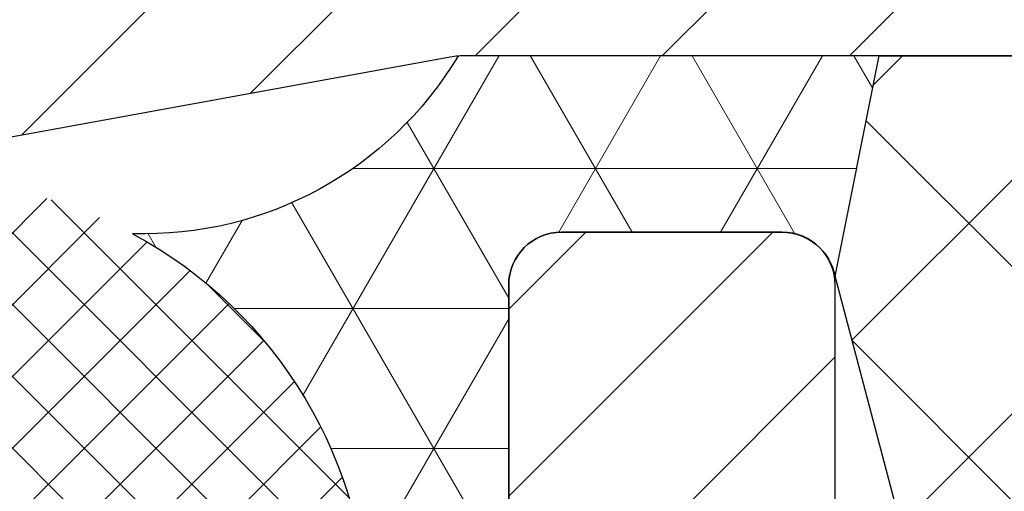
# Model space of a CAD drawing. Extents: x 13 to 3254, y -2 to 1977.
# Drawn here: x 176 to 177, y 110 to 110 of the extents above; entities that cross this region are included whole.
import ezdxf

# ---------------------------------------------------------------- set-up
doc = ezdxf.new("R2010")
doc.units = 0
doc.header["$LTSCALE"] = 5
doc.header["$MEASUREMENT"] = 0
doc.layers.get('0').update_dxf_attribs({"color": 200, "linetype": 'CONTINUOUS'})
doc.layers.get('DEFPOINTS').update_dxf_attribs({"linetype": 'CONTINUOUS'})
for name, color, linetype, lineweight in [('CONCRETE - H', 130, 'CONTINUOUS', 9), ('CORNER BEAD - H', 50, 'CONTINUOUS', 15), ('CORNER BEAD - L', 52, 'CONTINUOUS', 25), ('DIMS', 50, 'CONTINUOUS', 25), ('MIG CAPPING STRIP - H', 251, 'CONTINUOUS', 20), ('MIG CAPPING STRIP - L', 7, 'CONTINUOUS', 25), ('MIG RETAINER - H', 251, 'CONTINUOUS', 20), ('MIG RETAINER - L', 7, 'CONTINUOUS', 30), ('PVC SIDESHEET - H', 170, 'CONTINUOUS', 20), ('PVC SIDESHEET - L', 150, 'CONTINUOUS', 25), ('SILICONE BELLOWS - H', 20, 'CONTINUOUS', 13)]:
    doc.layers.add(name, color=color, linetype=linetype, lineweight=lineweight)
doc.layers.add('METAL7', color=7, linetype='CONTINUOUS')
doc.dimstyles.get("Standard").update_dxf_attribs({"dimtxt": 0.18, "dimasz": 0.18, "dimexe": 0.18, "dimexo": 0.0625, "dimgap": 0.09, "dimtad": 0, "dimtih": 1, "dimtoh": 1, "dimdec": 4, "dimzin": 0, "dimdsep": 46, "dimtxsty": 'Standard', "dimcen": 0.09, "dimadec": 0, "dimazin": 0, "dimtfac": 1, "dimtdec": 4, "dimtofl": 0, "dimtmove": 0, "dimatfit": 3, "dimfxl": 1, "dimtolj": 1, "dimtzin": 0, "dimarcsym": 0})

# ---------------------------------------------------------------- blocks, each defined once
blk = doc.blocks.new('*D11')
at = {"layer": 'DEFPOINTS', "color": 0, "transparency": 16777216}
for p in [(181.7837935231585, 110.0167235705837), (176.2837935231605, 105.0166904000249), (185.0939728005869, 105.0166904000249)]:
    blk.add_point(p, dxfattribs=at)
at = {"layer": 'DIMS', "color": 0, "lineweight": -2, "transparency": 16777216}
for p, q in [((182.0937935231585, 110.0167235705837), (185.4039728005869, 110.0167235705837)), ((185.0939728005869, 109.7067235705836), (185.0939728005869, 108.007809379262)), ((185.0939728005869, 105.3266904000249), (185.0939728005869, 106.5611427125953)), ((176.5937935231605, 105.0166904000249), (185.4039728005869, 105.0166904000249))]:
    blk.add_line(p, q, dxfattribs=at)
at = {"layer": 'DIMS', "color": 0, "transparency": 16777216}
for points in [[(185.0423061339202, 109.7067235705836), (185.1456394672536, 109.7067235705836), (185.0939728005869, 110.0167235705837)], [(185.0423061339202, 105.3266904000249), (185.1456394672536, 105.3266904000249), (185.0939728005869, 105.0166904000249)]]:
    blk.add_solid(points, dxfattribs=at)
at = {"layer": 'DIMS', "color": 0, "transparency": 16777216, "insert": (185.0939728005869, 107.2844760459287), "char_height": 0.31, "attachment_point": 5}
blk.add_mtext('\\A1;5 IN\\P [127.0mm]', dxfattribs=at)
blk = doc.blocks.new('*X25')
at = {"color": 0}
for p, q in [((1157.197676428113, 902.6043771683001), (1154.697676428113, 905.1043771683002)), ((1159.318996771673, 902.6043771683001), (1156.818996771672, 905.1043771683002)), ((1161.868560061922, 902.1761342216098), (1158.940317115232, 905.1043771683002)), ((1155.076356084553, 902.6043771683001), (1152.648486142306, 905.0322471105471)), ((1164.461284926273, 901.7047297008188), (1161.355634957523, 904.8103796695679))]:
    blk.add_line(p, q, dxfattribs=at)

msp = doc.modelspace()

# ---------------------------------------------------------------- hatches: boundary and pattern name
at = {"layer": 'CONCRETE - H'}
h = msp.add_hatch(dxfattribs=at)
h.set_pattern_fill('AR-CONC', color=256, scale=0.217)
h.set_pattern_definition([(49.99999999999999, (0, 0), (1.556454596243635, -0.1361721329122314), [0.16275, -1.79025]), (355, (0, 0), (-0.30109039394021, 1.632256930129026), [0.1302, -1.4322]), (100.45144446, (0.12970454777, -0.01134767648), (1.255364197397833, 1.496084780401926), [0.13831621664, -1.52147838304]), (46.18420000000002, (0, 0.434), (2.315913687557312, -0.3591768393209761), [0.244125, -2.685375]), (96.63563549, (0.19299273665, 0.40406852381), (2.028216422113076, 2.113837363680775), [0.20747444214, -2.282218859199999]), (351.1841639899999, (0, 0.434), (2.028216420768858, 2.113837362585878), [0.1953, -2.14830000217]), (21, (0.217, 0.3255), (1.295288303097062, -0.8736829927437852), [0.16275, -1.79025]), (326.0000000000001, (0.217, 0.3255), (0.5279942702698324, 1.573575597751671), [0.1302, -1.4322]), (71.45144474, (0.32494069118, 0.25269308442), (1.823282557504037, 0.6998926015897878), [0.1383162123, -1.52147838304]), (37.50000000000001, (0, 0), (0.02638688603852075, 0.7223796628139459), [0, -1.41484, 0, -1.4539, 0, -1.437625]), (7.499999999999999, (0, 0), (0.5708608962494625, 0.8558734147847217), [0, -0.82894, 0, -1.38229, 0, -0.547925]), (327.5, (-0.48391, 0), (1.158394686494127, -0.04894407166360407), [0, -0.5425, 0, -1.6926, 0, -2.24595]), (317.5, (-0.70091, 0), (1.265513987472978, 0.2172278116611295), [0, -0.70525, 0, -1.12406, 0, -1.59495])])
edge = h.paths.add_edge_path()
edge.add_arc((164.4085229391463, 109.014695141154), 0.04000000000004889, 4.071109992268326e-11, 57.09684786053412)
edge.add_line((164.4302517647861, 109.0482787403703), (164.3206702530926, 109.119178751581))
edge.add_arc((164.4983604522937, 109.3178715023951), 0.2665569659907061, 180, 228.1938505936997, ccw=False)
edge.add_line((164.231803486303, 109.3178715023951), (164.231803486303, 109.3670841008122))
edge.add_line((164.231803486303, 109.3670841008122), (164.2129273814277, 109.3670841008122))
edge.add_line((164.2129273814277, 109.3670841008122), (164.1420612396952, 109.3670841008122))
edge.add_line((164.1420612396952, 109.3670841008122), (164.1420612396952, 109.3133902282217))
edge.add_line((164.1420612396952, 109.3133902282217), (163.9432423420573, 109.3133902282217))
edge.add_arc((163.9432423420573, 109.392130385702), 0.07874015748031836, 180, 270, ccw=False)
edge.add_line((163.864502184577, 109.392130385702), (163.864502184577, 109.5167560850921))
edge.add_line((163.864502184577, 109.5167560850921), (158.2837935231609, 109.5167560850921))
edge.add_line((158.2837935231609, 109.5167560850921), (158.2837935231609, 110.0166904000247))
edge.add_line((158.2837935231609, 110.0166904000247), (155.5289013008382, 110.0166904000247))
edge.add_spline(control_points=[(155.5289013008382, 110.0166904000247), (155.5909019934838, 109.870728831363), (155.7252930083177, 109.5543465055829), (156.2309534786946, 109.1612956795533), (156.5541377228258, 108.6119845299871), (156.9429765136501, 108.0014095177553), (157.6831897616529, 108.0013894038585), (157.9937059947503, 107.6118421407774), (158.1691931320362, 107.3916908998785)], knot_values=[0, 0, 0, 0, 0.4690751470557529, 1.016754528961362, 1.860296493009802, 2.416154283649791, 3.033626095038862, 3.83610766306084, 3.83610766306084, 3.83610766306084, 3.83610766306084], degree=3, periodic=0)
edge.add_line((158.1691931320362, 107.3916908998785), (158.6461854008988, 107.3916908998771))
edge.add_line((158.6461854008988, 107.3916908998771), (158.6461854008988, 107.4625565416003))
edge.add_line((158.6461854008988, 107.4625565416003), (158.6253091119696, 107.4901155967183))
edge.add_line((158.6253091119696, 107.4901155967183), (158.6253091119696, 107.5609817384506))
edge.add_line((158.6253091119696, 107.5609817384506), (159.2949941513396, 107.5609817384506))
edge.add_arc((159.2949941513396, 107.6003518171908), 0.03937007874017053, 270, 300.0000000000778)
edge.add_line((159.3146791907097, 107.5662563288528), (159.4504403698492, 107.6446380821748))
edge.add_arc((159.5055584800857, 107.5491707148283), 0.1102362204728108, 90, 120.0000000001015, ccw=False)
edge.add_line((159.5055584800857, 107.6594069353011), (160.4240684544305, 107.6594069353011))
edge.add_line((160.4240684544305, 107.6594069353011), (161.2201893193921, 108.119047530994))
edge.add_arc((161.2753074296281, 108.023580163648), 0.1102362204720759, 90, 119.9999999999988, ccw=False)
edge.add_line((161.2753074296281, 108.1338163841201), (161.4216124755638, 108.1338163841201))
edge.add_arc((161.4216124755638, 108.1731864628602), 0.03937007874013159, 270, 315.0000000000584)
edge.add_line((161.4494513252168, 108.1453476132072), (161.5659180822822, 108.2618143702729))
edge.add_arc((161.8156205559947, 108.0121118965609), 0.3531326248819174, 103.90200089107208, 135.000000000057, ccw=False)
edge.add_arc((162.1049057276483, 106.8433397855768), 1.557173387461362, 76.09799910890808, 103.90200089107037, ccw=False)
edge.add_arc((162.3941908993023, 108.0121118965604), 0.3531326248822867, 44.999999999872784, 76.09799910890479, ccw=False)
edge.add_line((162.6438933730153, 108.2618143702724), (162.7603601300799, 108.1453476132073))
edge.add_arc((162.788198979733, 108.1731864628603), 0.03937007874021198, 224.9999999998684, 270)
edge.add_line((162.788198979733, 108.1338163841201), (163.0825281815866, 108.1338163841201))
edge.add_line((163.0825281815866, 108.1338163841201), (164.3100977422995, 108.1338163841203))
edge.add_arc((164.3100977422995, 108.1738163841202), 0.03999999999996362, 270, 360)
edge.add_line((164.3500977422995, 108.1738163841202), (164.3500977422995, 108.2553526337912))
edge.add_line((164.3500977422995, 108.2553526337912), (164.3500977422963, 108.7353271110921))
edge.add_line((164.3500977422963, 108.7353271110921), (164.4209638840288, 108.7353271110921))
edge.add_line((164.4209638840288, 108.7353271110921), (164.4485229391466, 108.7353271110921))
edge.add_line((164.4485229391466, 108.7353271110921), (164.4485229391464, 109.014695141154))
h.paths.add_polyline_path([(158.8522731751187, 108.375110226757), (161.2806065084521, 108.375110226757), (161.2806065084521, 109.3567768934237), (158.8522731751187, 109.3567768934237)], flags=24)
h.paths.add_polyline_path([(154.8946746592884, 108.0971672789351), (156.9096746592884, 108.0971672789351), (156.9096746592884, 109.0788339456018), (154.8946746592884, 109.0788339456018)], flags=9)
edge = h.paths.add_edge_path()
edge.add_line((183.3983939142841, 107.3916908998785), (183.4067911365326, 107.4052374161734))
edge.add_line((183.4067911365326, 107.4052374161734), (183.4151908368251, 107.4187801562454))
edge.add_line((183.4151908368251, 107.4187801562454), (183.4235954932056, 107.4323153438717))
edge.add_line((183.4235954932056, 107.4323153438717), (183.4320075837181, 107.4458392028295))
edge.add_line((183.4320075837181, 107.4458392028295), (183.4404295864065, 107.4593479568958))
edge.add_line((183.4404295864065, 107.4593479568958), (183.448863979315, 107.4728378298479))
edge.add_line((183.448863979315, 107.4728378298479), (183.4573132404874, 107.4863050454627))
edge.add_line((183.4573132404874, 107.4863050454627), (183.4657798479677, 107.4997458275176))
edge.add_line((183.4657798479677, 107.4997458275176), (183.4742662798, 107.5131563997897))
edge.add_line((183.4742662798, 107.5131563997897), (183.4827750140283, 107.5265329860559))
edge.add_line((183.4827750140283, 107.5265329860559), (183.4913085286965, 107.5398718100937))
edge.add_line((183.4913085286965, 107.5398718100937), (183.4998693018486, 107.5531690956799))
edge.add_line((183.4998693018486, 107.5531690956799), (183.5084598115287, 107.5664210665919))
edge.add_line((183.5084598115287, 107.5664210665919), (183.5170825357807, 107.5796239466068))
edge.add_line((183.5170825357807, 107.5796239466068), (183.5257399526486, 107.5927739595016))
edge.add_line((183.5257399526486, 107.5927739595016), (183.5344345401765, 107.6058673290536))
edge.add_line((183.5344345401765, 107.6058673290536), (183.5431687764082, 107.6189002790398))
edge.add_line((183.5431687764082, 107.6189002790398), (183.5519451393879, 107.6318690332374))
edge.add_line((183.5519451393879, 107.6318690332374), (183.5607661071594, 107.6447698154236))
edge.add_line((183.5607661071594, 107.6447698154236), (183.5696341577669, 107.6575988493755))
edge.add_line((183.5696341577669, 107.6575988493755), (183.5785517692542, 107.6703523588703))
edge.add_line((183.5785517692542, 107.6703523588703), (183.5875214196654, 107.683026567685))
edge.add_line((183.5875214196654, 107.683026567685), (183.5965455870445, 107.6956176995969))
edge.add_line((183.5965455870445, 107.6956176995969), (183.6056267494355, 107.708121978383))
edge.add_line((183.6056267494355, 107.708121978383), (183.6147673848823, 107.7205356278206))
edge.add_line((183.6147673848823, 107.7205356278206), (183.623969971429, 107.7328548716867))
edge.add_line((183.623969971429, 107.7328548716867), (183.6332369871195, 107.7450759337585))
edge.add_line((183.6332369871195, 107.7450759337585), (183.6425709099979, 107.7571950378131))
edge.add_line((183.6425709099979, 107.7571950378131), (183.6519742181082, 107.7692084076277))
edge.add_line((183.6519742181082, 107.7692084076277), (183.6614493894942, 107.7811122669794))
edge.add_line((183.6614493894942, 107.7811122669794), (183.6709989022002, 107.7929028396454))
edge.add_line((183.6709989022002, 107.7929028396454), (183.6806252342699, 107.8045763494028))
edge.add_line((183.6806252342699, 107.8045763494028), (183.6903308637474, 107.8161290200288))
edge.add_line((183.6903308637474, 107.8161290200288), (183.7001182686768, 107.8275570753004))
edge.add_line((183.7001182686768, 107.8275570753004), (183.709989927102, 107.8388567389949))
edge.add_line((183.709989927102, 107.8388567389949), (183.7199483170669, 107.8500242348893))
edge.add_line((183.7199483170669, 107.8500242348893), (183.7299959166157, 107.8610557867609))
edge.add_line((183.7299959166157, 107.8610557867609), (183.7401352037923, 107.8719476183867))
edge.add_line((183.7401352037923, 107.8719476183867), (183.7503686566406, 107.882695953544))
edge.add_line((183.7503686566406, 107.882695953544), (183.7606987532048, 107.8932970160097))
edge.add_line((183.7606987532048, 107.8932970160097), (183.7711279715287, 107.9037470295612))
edge.add_line((183.7711279715287, 107.9037470295612), (183.7816587896563, 107.9140422179755))
edge.add_line((183.7816587896563, 107.9140422179755), (183.7922936856318, 107.9241788050297))
edge.add_line((183.7922936856318, 107.9241788050297), (183.803035137499, 107.9341530145011))
edge.add_line((183.803035137499, 107.9341530145011), (183.813885623302, 107.9439610701667))
edge.add_line((183.813885623302, 107.9439610701667), (183.8248476210847, 107.9535991958037))
edge.add_line((183.8248476210847, 107.9535991958037), (183.8359236088911, 107.9630636151893))
edge.add_line((183.8359236088911, 107.9630636151893), (183.8471160647653, 107.9723505521005))
edge.add_line((183.8471160647653, 107.9723505521005), (183.8584274667512, 107.9814562303146))
edge.add_line((183.8584274667512, 107.9814562303146), (183.8698602928929, 107.9903768736086))
edge.add_line((183.8698602928929, 107.9903768736086), (183.8814170212342, 107.9991087057597))
edge.add_line((183.8814170212342, 107.9991087057597), (183.8931001298193, 108.0076479505451))
edge.add_line((183.8931001298193, 108.0076479505451), (183.9049120966921, 108.0159908317419))
edge.add_line((183.9049120966921, 108.0159908317419), (183.9168553998965, 108.0241335731272))
edge.add_line((183.9168553998965, 108.0241335731272), (183.9289316393038, 108.0320738845516))
edge.add_line((183.9289316393038, 108.0320738845516), (183.9411387295574, 108.0398157121293))
edge.add_line((183.9411387295574, 108.0398157121293), (183.9534736187628, 108.0473646375827))
edge.add_line((183.9534736187628, 108.0473646375827), (183.9659332550215, 108.0547262426409))
edge.add_line((183.9659332550215, 108.0547262426409), (183.9785145864352, 108.0619061090326))
edge.add_line((183.9785145864352, 108.0619061090326), (183.9912145611053, 108.0689098184866))
edge.add_line((183.9912145611053, 108.0689098184866), (184.0040301271334, 108.0757429527319))
edge.add_line((184.0040301271334, 108.0757429527319), (184.0169582326212, 108.0824110934973))
edge.add_line((184.0169582326212, 108.0824110934973), (184.0299958256701, 108.0889198225117))
edge.add_line((184.0299958256701, 108.0889198225117), (184.0431398543818, 108.0952747215039))
edge.add_line((184.0431398543818, 108.0952747215039), (184.0563872668579, 108.1014813722027))
edge.add_line((184.0563872668579, 108.1014813722027), (184.0697350111998, 108.1075453563371))
edge.add_line((184.0697350111998, 108.1075453563371), (184.0831800355092, 108.1134722556359))
edge.add_line((184.0831800355092, 108.1134722556359), (184.0967192878876, 108.119267651828))
edge.add_line((184.0967192878876, 108.119267651828), (184.1103497164366, 108.1249371266421))
edge.add_line((184.1103497164366, 108.1249371266421), (184.1240682692579, 108.1304862618073))
edge.add_line((184.1240682692579, 108.1304862618073), (184.1378718944528, 108.1359206390523))
edge.add_line((184.1378718944528, 108.1359206390523), (184.1517575401231, 108.141245840106))
edge.add_line((184.1517575401231, 108.141245840106), (184.1657221543703, 108.1464674466972))
edge.add_line((184.1657221543703, 108.1464674466972), (184.1797626852959, 108.1515910405548))
edge.add_line((184.1797626852959, 108.1515910405548), (184.1938760810015, 108.1566222034078))
edge.add_line((184.1938760810015, 108.1566222034078), (184.2080592895888, 108.1615665169848))
edge.add_line((184.2080592895888, 108.1615665169848), (184.2223092591592, 108.1664295630149))
edge.add_line((184.2223092591592, 108.1664295630149), (184.2366229378143, 108.1712169232268))
edge.add_line((184.2366229378143, 108.1712169232268), (184.2509972736558, 108.1759341793495))
edge.add_line((184.2509972736558, 108.1759341793495), (184.2654292147851, 108.1805869131117))
edge.add_line((184.2654292147851, 108.1805869131117), (184.2799157093039, 108.1851807062423))
edge.add_line((184.2799157093039, 108.1851807062423), (184.2944537053137, 108.1897211404702))
edge.add_line((184.2944537053137, 108.1897211404702), (184.3090401509161, 108.1942137975243))
edge.add_line((184.3090401509161, 108.1942137975243), (184.3236719942126, 108.1986642591334))
edge.add_line((184.3236719942126, 108.1986642591334), (184.3383461833049, 108.2030781070264))
edge.add_line((184.3383461833049, 108.2030781070264), (184.3530596662945, 108.2074609229321))
edge.add_line((184.3530596662945, 108.2074609229321), (184.3678093912829, 108.2118182885794))
edge.add_line((184.3678093912829, 108.2118182885794), (184.3825923063718, 108.2161557856971))
edge.add_line((184.3825923063718, 108.2161557856971), (184.3974053596627, 108.2204789960142))
edge.add_line((184.3974053596627, 108.2204789960142), (184.4122454992572, 108.2247935012594))
edge.add_line((184.4122454992572, 108.2247935012594), (184.4271096732568, 108.2291048831617))
edge.add_line((184.4271096732568, 108.2291048831617), (184.4419948297631, 108.2334187234498))
edge.add_line((184.4419948297631, 108.2334187234498), (184.4568979168778, 108.2377406038527))
edge.add_line((184.4568979168778, 108.2377406038527), (184.4718158827023, 108.2420761060992))
edge.add_line((184.4718158827023, 108.2420761060992), (184.4867456753382, 108.2464308119182))
edge.add_line((184.4867456753382, 108.2464308119182), (184.5016842428871, 108.2508103030385))
edge.add_line((184.5016842428871, 108.2508103030385), (184.5166285334506, 108.255220161189))
edge.add_line((184.5166285334506, 108.255220161189), (184.5315754951302, 108.2596659680986))
edge.add_line((184.5315754951302, 108.2596659680986), (184.5465220760276, 108.264153305496))
edge.add_line((184.5465220760276, 108.264153305496), (184.5614652242442, 108.2686877551102))
edge.add_line((184.5614652242442, 108.2686877551102), (184.5764018878817, 108.2732748986701))
edge.add_line((184.5764018878817, 108.2732748986701), (184.5913290150416, 108.2779203179044))
edge.add_line((184.5913290150416, 108.2779203179044), (184.6062435538255, 108.2826295945421))
edge.add_line((184.6062435538255, 108.2826295945421), (184.6211424523349, 108.287408310312))
edge.add_line((184.6211424523349, 108.287408310312), (184.6360226586715, 108.2922620469429))
edge.add_line((184.6360226586715, 108.2922620469429), (184.6508811209368, 108.2971963861638))
edge.add_line((184.6508811209368, 108.2971963861638), (184.6657147872324, 108.3022169097035))
edge.add_line((184.6657147872324, 108.3022169097035), (184.6805206056598, 108.3073291992908))
edge.add_line((184.6805206056598, 108.3073291992908), (184.6952955243206, 108.3125388366546))
edge.add_line((184.6952955243206, 108.3125388366546), (184.7100364913164, 108.3178514035238))
edge.add_line((184.7100364913164, 108.3178514035238), (184.7247404547488, 108.3232724816272))
edge.add_line((184.7247404547488, 108.3232724816272), (184.7394043627193, 108.3288076526936))
edge.add_line((184.7394043627193, 108.3288076526936), (184.7540251633295, 108.3344624984521))
edge.add_line((184.7540251633295, 108.3344624984521), (184.7685998046809, 108.3402426006313))
edge.add_line((184.7685998046809, 108.3402426006313), (184.7831252513925, 108.3461530573105))
edge.add_line((184.7831252513925, 108.3461530573105), (184.7975985907725, 108.3521953740666))
edge.add_line((184.7975985907725, 108.3521953740666), (184.8120169653606, 108.3583694392248))
edge.add_line((184.8120169653606, 108.3583694392248), (184.8263775179624, 108.3646751333286))
edge.add_line((184.8263775179624, 108.3646751333286), (184.8406773913832, 108.3711123369215))
edge.add_line((184.8406773913832, 108.3711123369215), (184.8549137284286, 108.3776809305472))
edge.add_line((184.8549137284286, 108.3776809305472), (184.869083671904, 108.3843807947491))
edge.add_line((184.869083671904, 108.3843807947491), (184.883184364615, 108.3912118100709))
edge.add_line((184.883184364615, 108.3912118100709), (184.897212949367, 108.398173857056))
edge.add_line((184.897212949367, 108.398173857056), (184.9111665689656, 108.405266816248))
edge.add_line((184.9111665689656, 108.405266816248), (184.9250423662161, 108.4124905681905))
edge.add_line((184.9250423662161, 108.4124905681905), (184.9388374839242, 108.419844993427))
edge.add_line((184.9388374839242, 108.419844993427), (184.9525490648953, 108.4273299725011))
edge.add_line((184.9525490648953, 108.4273299725011), (184.9661742519348, 108.4349453859564))
edge.add_line((184.9661742519348, 108.4349453859564), (184.9797101878483, 108.4426911143363))
edge.add_line((184.9797101878483, 108.4426911143363), (184.9931540154412, 108.4505670381844))
edge.add_line((184.9931540154412, 108.4505670381844), (185.0065028775191, 108.4585730380444))
edge.add_line((185.0065028775191, 108.4585730380444), (185.0197539168874, 108.4667089944597))
edge.add_line((185.0197539168874, 108.4667089944597), (185.0329042763516, 108.4749747879739))
edge.add_line((185.0329042763516, 108.4749747879739), (185.0459510987172, 108.4833702991305))
edge.add_line((185.0459510987172, 108.4833702991305), (185.0588915267897, 108.4918954084731))
edge.add_line((185.0588915267897, 108.4918954084731), (185.0717227033745, 108.5005499965453))
edge.add_line((185.0717227033745, 108.5005499965453), (185.0844417712773, 108.5093339438906))
edge.add_line((185.0844417712773, 108.5093339438906), (185.0970458733033, 108.5182471310526))
edge.add_line((185.0970458733033, 108.5182471310526), (185.1095321522583, 108.5272894385747))
edge.add_line((185.1095321522583, 108.5272894385747), (185.1218977509475, 108.5364607470007))
edge.add_line((185.1218977509475, 108.5364607470007), (185.1341398121765, 108.5457609368739))
edge.add_line((185.1341398121765, 108.5457609368739), (185.1462554787508, 108.555189888738))
edge.add_line((185.1462554787508, 108.555189888738), (185.1582418934759, 108.5647474831365))
edge.add_line((185.1582418934759, 108.5647474831365), (185.1700961991573, 108.574433600613))
edge.add_line((185.1700961991573, 108.574433600613), (185.1818155386004, 108.5842481217111))
edge.add_line((185.1818155386004, 108.5842481217111), (185.1933970546108, 108.5941909269742))
edge.add_line((185.1933970546108, 108.5941909269742), (185.2048378899939, 108.6042618969459))
edge.add_line((185.2048378899939, 108.6042618969459), (185.2161351875553, 108.6144609121699))
edge.add_line((185.2161351875553, 108.6144609121699), (185.2272860901003, 108.6247878531895))
edge.add_line((185.2272860901003, 108.6247878531895), (185.2382877404345, 108.6352426005485))
edge.add_line((185.2382877404345, 108.6352426005485), (185.2491372813635, 108.6458250347903))
edge.add_line((185.2491372813635, 108.6458250347903), (185.2598318556925, 108.6565350364585))
edge.add_line((185.2598318556925, 108.6565350364585), (185.2703686062273, 108.6673724860967))
edge.add_line((185.2703686062273, 108.6673724860967), (185.2807446757732, 108.6783372642483))
edge.add_line((185.2807446757732, 108.6783372642483), (185.2909572071357, 108.689429251457))
edge.add_line((185.2909572071357, 108.689429251457), (185.3010033431203, 108.7006483282663))
edge.add_line((185.3010033431203, 108.7006483282663), (185.3108802265326, 108.7119943752198))
edge.add_line((185.3108802265326, 108.7119943752198), (185.3205850001779, 108.723467272861))
edge.add_line((185.3205850001779, 108.723467272861), (185.3301148068618, 108.7350669017334))
edge.add_line((185.3301148068618, 108.7350669017334), (185.3394667893898, 108.7467931423807))
edge.add_line((185.3394667893898, 108.7467931423807), (185.3486380905673, 108.7586458753463))
edge.add_line((185.3486380905673, 108.7586458753463), (185.3576258531999, 108.7706249811739))
edge.add_line((185.3576258531999, 108.7706249811739), (185.366427220093, 108.7827303404069))
edge.add_line((185.366427220093, 108.7827303404069), (185.3750393340521, 108.794961833589))
edge.add_line((185.3750393340521, 108.794961833589), (185.3834593489945, 108.8073193364672))
edge.add_line((185.3834593489945, 108.8073193364672), (185.3916871192403, 108.8198015591461))
edge.add_line((185.3916871192403, 108.8198015591461), (185.3997287028525, 108.8324045338536))
edge.add_line((185.3997287028525, 108.8324045338536), (185.4075910257277, 108.8451239182125))
edge.add_line((185.4075910257277, 108.8451239182125), (185.4152810137626, 108.857955369846))
edge.add_line((185.4152810137626, 108.857955369846), (185.422805592854, 108.870894546377))
edge.add_line((185.422805592854, 108.870894546377), (185.4301716888983, 108.8839371054285))
edge.add_line((185.4301716888983, 108.8839371054285), (185.4373862277924, 108.8970787046236))
edge.add_line((185.4373862277924, 108.8970787046236), (185.4444561354329, 108.9103150015851))
edge.add_line((185.4444561354329, 108.9103150015851), (185.4513883377164, 108.9236416539362))
edge.add_line((185.4513883377164, 108.9236416539362), (185.4581897605396, 108.9370543192998))
edge.add_line((185.4581897605396, 108.9370543192998), (185.4648673297992, 108.9505486552988))
edge.add_line((185.4648673297992, 108.9505486552988), (185.4714279713919, 108.9641203195564))
edge.add_line((185.4714279713919, 108.9641203195564), (185.4778786112144, 108.9777649696955))
edge.add_line((185.4778786112144, 108.9777649696955), (185.4842261751632, 108.9914782633391))
edge.add_line((185.4842261751632, 108.9914782633391), (185.490477589135, 109.0052558581103))
edge.add_line((185.490477589135, 109.0052558581103), (185.4966397790267, 109.0190934116319))
edge.add_line((185.4966397790267, 109.0190934116319), (185.5027196707347, 109.032986581527))
edge.add_line((185.5027196707347, 109.032986581527), (185.5087241901558, 109.0469310254186))
edge.add_line((185.5087241901558, 109.0469310254186), (185.5146602631866, 109.0609224009298))
edge.add_line((185.5146602631866, 109.0609224009298), (185.5205348157238, 109.0749563656834))
edge.add_line((185.5205348157238, 109.0749563656834), (185.5263547736641, 109.0890285773025))
edge.add_line((185.5263547736641, 109.0890285773025), (185.5321270629042, 109.1031346934102))
edge.add_line((185.5321270629042, 109.1031346934102), (185.5378586093407, 109.1172703716293))
edge.add_line((185.5378586093407, 109.1172703716293), (185.5435563388702, 109.1314312695829))
edge.add_line((185.5435563388702, 109.1314312695829), (185.5492271773895, 109.145613044894))
edge.add_line((185.5492271773895, 109.145613044894), (185.5548780507953, 109.1598113551857))
edge.add_line((185.5548780507953, 109.1598113551857), (185.5605158849841, 109.1740218580808))
edge.add_line((185.5605158849841, 109.1740218580808), (185.5661476058526, 109.1882402112024))
edge.add_line((185.5661476058526, 109.1882402112024), (185.5717801392976, 109.2024620721735))
edge.add_line((185.5717801392976, 109.2024620721735), (185.5774204112157, 109.2166830986171))
edge.add_line((185.5774204112157, 109.2166830986171), (185.5830753475036, 109.2308989481561))
edge.add_line((185.5830753475036, 109.2308989481561), (185.5887518740578, 109.2451052784137))
edge.add_line((185.5887518740578, 109.2451052784137), (185.5944569167752, 109.2592977470128))
edge.add_line((185.5944569167752, 109.2592977470128), (185.6001974015524, 109.2734720115763))
edge.add_line((185.6001974015524, 109.2734720115763), (185.6059802542859, 109.2876237297273))
edge.add_line((185.6059802542859, 109.2876237297273), (185.6118124008726, 109.3017485590888))
edge.add_line((185.6118124008726, 109.3017485590888), (185.6177007672091, 109.3158421572838))
edge.add_line((185.6177007672091, 109.3158421572838), (185.623652279192, 109.3299001819353))
edge.add_line((185.623652279192, 109.3299001819353), (185.629673862718, 109.3439182906663))
edge.add_line((185.629673862718, 109.3439182906663), (185.6357724436837, 109.3578921410997))
edge.add_line((185.6357724436837, 109.3578921410997), (185.641954947986, 109.3718173908586))
edge.add_line((185.641954947986, 109.3718173908586), (185.6482283015214, 109.385689697566))
edge.add_line((185.6482283015214, 109.385689697566), (185.654599013939, 109.3995049759971))
edge.add_line((185.654599013939, 109.3995049759971), (185.6610685008001, 109.4132622879884))
edge.add_line((185.6610685008001, 109.4132622879884), (185.6676347657695, 109.4269628032012))
edge.add_line((185.6676347657695, 109.4269628032012), (185.6742957497383, 109.4406077300779))
edge.add_line((185.6742957497383, 109.4406077300779), (185.6810493935979, 109.4541982770603))
edge.add_line((185.6810493935979, 109.4541982770603), (185.6878936382396, 109.4677356525907))
edge.add_line((185.6878936382396, 109.4677356525907), (185.6948264245548, 109.481221065111))
edge.add_line((185.6948264245548, 109.481221065111), (185.7018456934347, 109.4946557230635))
edge.add_line((185.7018456934347, 109.4946557230635), (185.7089493857707, 109.5080408348902))
edge.add_line((185.7089493857707, 109.5080408348902), (185.716135442454, 109.5213776090332))
edge.add_line((185.716135442454, 109.5213776090332), (185.7234018043761, 109.5346672539345))
edge.add_line((185.7234018043761, 109.5346672539345), (185.7307464124281, 109.5479109780364))
edge.add_line((185.7307464124281, 109.5479109780364), (185.7381672075015, 109.5611099897808))
edge.add_line((185.7381672075015, 109.5611099897808), (185.7456621304875, 109.5742654976098))
edge.add_line((185.7456621304875, 109.5742654976098), (185.7532291222775, 109.5873787099656))
edge.add_line((185.7532291222775, 109.5873787099656), (185.7608661237628, 109.6004508352903))
edge.add_line((185.7608661237628, 109.6004508352903), (185.7685710758346, 109.6134830820259))
edge.add_line((185.7685710758346, 109.6134830820259), (185.7763419193843, 109.6264766586146))
edge.add_line((185.7763419193843, 109.6264766586146), (185.7841765953033, 109.6394327734983))
edge.add_line((185.7841765953033, 109.6394327734983), (185.7920730444828, 109.6523526351193))
edge.add_line((185.7920730444828, 109.6523526351193), (185.8000292078141, 109.6652374519196))
edge.add_line((185.8000292078141, 109.6652374519196), (185.8080430261886, 109.6780884323413))
edge.add_line((185.8080430261886, 109.6780884323413), (185.8161124404976, 109.6909067848265))
edge.add_line((185.8161124404976, 109.6909067848265), (185.8242353916324, 109.7036937178173))
edge.add_line((185.8242353916324, 109.7036937178173), (185.8324098204843, 109.7164504397558))
edge.add_line((185.8324098204843, 109.7164504397558), (185.8406336679446, 109.729178159084))
edge.add_line((185.8406336679446, 109.729178159084), (185.8489048749047, 109.7418780842441))
edge.add_line((185.8489048749047, 109.7418780842441), (185.8572213822558, 109.7545514236782))
edge.add_line((185.8572213822558, 109.7545514236782), (185.8655811308893, 109.7671993858283))
edge.add_line((185.8655811308893, 109.7671993858283), (185.8739820616965, 109.7798231791366))
edge.add_line((185.8739820616965, 109.7798231791366), (185.8824221155687, 109.7924240120451))
edge.add_line((185.8824221155687, 109.7924240120451), (185.8908992333972, 109.8050030929959))
edge.add_line((185.8908992333972, 109.8050030929959), (185.8994113560733, 109.8175616304312))
edge.add_line((185.8994113560733, 109.8175616304312), (185.9079564244884, 109.830100832793))
edge.add_line((185.9079564244884, 109.830100832793), (185.9165323795338, 109.8426219085234))
edge.add_line((185.9165323795338, 109.8426219085234), (185.9251371621007, 109.8551260660645))
edge.add_line((185.9251371621007, 109.8551260660645), (185.9337687130806, 109.8676145138584))
edge.add_line((185.9337687130806, 109.8676145138584), (185.9424249733646, 109.8800884603471))
edge.add_line((185.9424249733646, 109.8800884603471), (185.9511038838442, 109.8925491139729))
edge.add_line((185.9511038838442, 109.8925491139729), (185.9598033854106, 109.9049976831777))
edge.add_line((185.9598033854106, 109.9049976831777), (185.9685214189552, 109.9174353764037))
edge.add_line((185.9685214189552, 109.9174353764037), (185.9772559253693, 109.929863402093))
edge.add_line((185.9772559253693, 109.929863402093), (185.9860048455442, 109.9422829686876))
edge.add_line((185.9860048455442, 109.9422829686876), (185.9947661203711, 109.9546952846296))
edge.add_line((185.9947661203711, 109.9546952846296), (186.0035376907415, 109.9671015583612))
edge.add_line((186.0035376907415, 109.9671015583612), (186.0123174975466, 109.9795029983244))
edge.add_line((186.0123174975466, 109.9795029983244), (186.0211034816778, 109.9919008129613))
edge.add_line((186.0211034816778, 109.9919008129613), (186.0298935840264, 110.0042962107141))
edge.add_line((186.0298935840264, 110.0042962107141), (186.0386857454836, 110.0166904000247))
edge.add_line((186.0386857454836, 110.0166904000247), (183.2837935231609, 110.0166904000247))
edge.add_line((183.2837935231609, 110.0166904000247), (183.2837935231609, 109.5167560850921))
edge.add_line((183.2837935231609, 109.5167560850921), (177.7030848617432, 109.5167560850921))
edge.add_line((177.7030848617432, 109.5167560850921), (177.7030848617432, 109.392130385702))
edge.add_arc((177.6243447042629, 109.3921303857021), 0.07874015748031837, 270, 359.99999999998965, ccw=False)
edge.add_line((177.6243447042629, 109.3133902282217), (177.425525806625, 109.3133902282217))
edge.add_line((177.425525806625, 109.3133902282217), (177.425525806625, 109.3670841008122))
edge.add_line((177.425525806625, 109.3670841008122), (177.3357835600172, 109.3670841008122))
edge.add_line((177.3357835600172, 109.3670841008122), (177.3357835600172, 109.3178715023951))
edge.add_arc((177.0692265940265, 109.3178715023951), 0.2665569659907046, -48.19385059369961, 0, ccw=False)
edge.add_line((177.2469167932276, 109.119178751581), (177.1373352815341, 109.0482787403703))
edge.add_arc((177.1590641071739, 109.014695141154), 0.04000000000004694, 122.9031521394659, 179.9999999999593)
edge.add_line((177.1190641071739, 109.014695141154), (177.1190641071737, 108.7353271110921))
edge.add_line((177.1190641071737, 108.7353271110921), (177.2174893040245, 108.7353271110921))
edge.add_line((177.2174893040245, 108.7353271110921), (177.2174893040208, 108.1738163841205))
edge.add_arc((177.2574893040208, 108.1738163841202), 0.03999999999996363, 179.9999999996539, 269.9999999995929)
edge.add_line((177.2574893040205, 108.1338163841203), (178.7793880665873, 108.1338163841201))
edge.add_arc((178.7793880665873, 108.1731864628603), 0.03937007874020786, 270, 315.000000000117)
edge.add_line((178.8072269162404, 108.1453476132073), (178.9236936733053, 108.2618143702726))
edge.add_arc((179.1733961470181, 108.0121118965606), 0.3531326248821139, 103.90200089108782, 135.0000000000978, ccw=False)
edge.add_arc((179.462681318672, 106.8433397855768), 1.557173387461359, 76.0979991089286, 103.90200089108538, ccw=False)
edge.add_arc((179.7519664903257, 108.0121118965609), 0.3531326248819135, 44.999999999915076, 76.09799910892792, ccw=False)
edge.add_line((180.0016689640382, 108.2618143702727), (180.1181357211034, 108.1453476132073))
edge.add_arc((180.1459745707565, 108.1731864628603), 0.03937007874026643, 224.9999999999415, 270.0000000000413)
edge.add_line((180.1459745707565, 108.1338163841201), (180.2922796166922, 108.1338163841201))
edge.add_arc((180.2922796166922, 108.023580163648), 0.1102362204720768, 60.000000000001194, 90, ccw=False)
edge.add_line((180.3473977269282, 108.119047530994), (181.1435185918899, 107.6594069353011))
edge.add_line((181.1435185918899, 107.6594069353011), (182.0620285662346, 107.6594069353011))
edge.add_arc((182.0620285662346, 107.5491707148283), 0.1102362204728151, 59.99999999991121, 90.00000000001472, ccw=False)
edge.add_line((182.1171466764712, 107.6446380821748), (182.2529078556107, 107.5662563288528))
edge.add_arc((182.2725928949808, 107.6003518171908), 0.03937007874017331, 239.9999999999222, 270)
edge.add_line((182.2725928949808, 107.5609817384506), (182.9422779343508, 107.5609817384506))
edge.add_line((182.9422779343508, 107.5609817384506), (182.9422779343508, 107.4901155967183))
edge.add_line((182.9422779343508, 107.4901155967183), (182.9214016454216, 107.4625565416003))
edge.add_line((182.9214016454216, 107.4625565416003), (182.9214016454216, 107.3916908998771))
edge.add_line((182.9214016454216, 107.3916908998771), (183.3983939142841, 107.3916908998785))
h.paths.add_polyline_path([(181.6419248882954, 109.4368143165857), (181.6419248882954, 108.5332522421854), (179.3442775987573, 108.5332522421854), (179.3442775987573, 109.4368143165856)])
at = {"layer": 'CORNER BEAD - H'}
h = msp.add_hatch(dxfattribs=at)
h.set_pattern_fill('NET3', color=256, scale=0.4999999999999999, style=0)
h.set_pattern_definition([(0, (227.6705979547323, 79.05539280439899), (0, 0.06249999999999999), []), (59.99999999999999, (227.6705979547323, 79.05539280439899), (-0.05412658773652741, 0.03125), []), (120, (227.6705979547323, 79.05539280439899), (-0.05412658773652741, -0.03124999999999998), [])])
h.paths.add_polyline_path([(176.2611867990594, 109.9181061210394), (176.4491464134543, 109.9182652031671), (176.4294628145001, 109.8198400063246, 0.1521782658945325), (176.4225440770481, 109.8326063082423, 0.198912367378385), (176.4058407672563, 109.8395250456945), (176.3074155704054, 109.8395250456946, 0.414213562373095), (176.2837935231612, 109.8159029984504), (176.2837935231599, 109.1416904000175, -0.1620058556709642), (176.22129352316, 109.2934346361264), (176.2212935231604, 109.6626146536642, 0.2762152819573898), (176.1159148228213, 109.8388157026127, 0.271802222522956)])
at = {"layer": 'MIG RETAINER - H'}
h = msp.add_hatch(dxfattribs=at)
h.set_pattern_fill('ANSI31', color=256, scale=0.4724409448818898, style=0)
h.set_pattern_definition([(45, (-3057.428296881796, -1495.501274754858), (-0.04175827447952052, 0.04175827447952053), [])])
edge = h.paths.add_edge_path()
edge.add_line((177.2424549404831, 109.8395250457019), (177.1617462790659, 109.8395250457019))
edge.add_arc((177.1617462790659, 109.8159029984578), 0.02362204724408912, 450, 540)
edge.add_line((177.1381242318216, 109.8159029984578), (177.1381242318216, 109.5639344945209))
edge.add_arc((177.0593840743413, 109.5639344945209), 0.07874015748029706, 180, 360, ccw=False)
edge.add_line((176.980643916861, 109.5639344945209), (176.9806439168614, 109.8159029984578))
edge.add_arc((176.9570218696171, 109.8159029984578), 0.02362204724431649, 360, 450)
edge.add_line((176.9570218696171, 109.8395250457019), (176.8609362356014, 109.8395250457019))
edge.add_line((176.8609362356014, 109.8395250457019), (176.8609362356014, 109.5086278541059))
edge.add_line((176.8609362356014, 109.5086278541059), (176.8416505574909, 109.4892971312201))
edge.add_line((176.8416505574909, 109.4892971312201), (176.8416505574909, 109.4121544187792))
edge.add_line((176.8416505574909, 109.4121544187792), (176.7837935231605, 109.3735830625587))
edge.add_line((176.7837935231605, 109.3735830625587), (176.7259364888295, 109.4121544187792))
edge.add_line((176.7259364888295, 109.4121544187792), (176.7259364888295, 109.4892971312201))
edge.add_line((176.7259364888295, 109.4892971312201), (176.7066508107195, 109.5085828093303))
edge.add_line((176.7066508107195, 109.5085828093303), (176.7066508107195, 109.8395250457019))
edge.add_line((176.7066508107195, 109.8395250457019), (176.6105651767038, 109.8395250457019))
edge.add_arc((176.6105651767038, 109.8159029984578), 0.02362204724408912, 450, 540)
edge.add_line((176.5869431294595, 109.8159029984578), (176.5869431294595, 109.5639344945209))
edge.add_arc((176.5082029719792, 109.5639344945209), 0.07874015748029706, 180, 360, ccw=False)
edge.add_line((176.4294628144989, 109.5639344945209), (176.4294628144993, 109.8159029984578))
edge.add_arc((176.405840767255, 109.8159029984578), 0.02362204724431649, 360, 450)
edge.add_line((176.405840767255, 109.8395250457019), (176.3074155704043, 109.8395250457019))
edge.add_arc((176.3074155704043, 109.8159029984578), 0.02362204724408912, 450, 540)
edge.add_line((176.28379352316, 109.8159029984578), (176.2837935231605, 107.7666904000247))
edge.add_line((176.2837935231605, 107.7666904000247), (176.5200139956009, 107.7666904000247))
edge.add_line((176.5200139956009, 107.7666904000247), (176.5200139956013, 108.6971378944085))
edge.add_arc((176.5593840743413, 108.6971378944087), 0.03937007873992115, 120.000000000049, 180.0000000003309, ccw=False)
edge.add_line((176.5396990349713, 108.7312333827464), (176.6381242318216, 108.7880591966431))
edge.add_arc((176.5987541530812, 108.8562501733192), 0.07874015748054382, 300.0000000000874, 359.9999999998346)
edge.add_line((176.6774943105619, 108.856250173319), (176.6774943105619, 108.8665289191219))
edge.add_arc((176.657809271192, 108.8665289191219), 0.01968503936996058, 360, 458.213210702115)
edge.add_arc((176.638124231822, 109.0029108724736), 0.1181102362203845, 2.959756980622217, 278.213210701631, ccw=False)
edge.add_arc((176.7953944755695, 109.0110422949587), 0.03937007874020916, 182.959756980721, 270)
edge.add_line((176.7953944755695, 108.9716722162186), (176.7956045467826, 108.9716722162186))
edge.add_arc((176.7956045467831, 109.0110422949589), 0.0393700787403759, 269.9999999993382, 359.9999999996691)
edge.add_line((176.834974625523, 109.0110422949587), (176.8349746255225, 109.0816510299539))
edge.add_arc((176.8743447042629, 109.0816510299539), 0.0393700787403759, 450, 540, ccw=False)
edge.add_line((176.8743447042629, 109.121021108694), (177.0692265940265, 109.121021108694))
edge.add_arc((177.0692265940269, 109.3178715023948), 0.1968503937007426, 269.9999999998677, 360)
edge.add_line((177.2660769877274, 109.3178715023948), (177.2660769877274, 109.8159029984578))
edge.add_arc((177.2424549404831, 109.8159029984578), 0.02362204724431649, 360, 450)
at = {"layer": 'PVC SIDESHEET - H'}
h = msp.add_hatch(dxfattribs=at)
h.set_pattern_fill('ANSI37', color=256, scale=0.5905511811023622, style=0)
h.set_pattern_definition([(45, (-3057.428296881796, -1495.501274754858), (-0.05219784309940065, 0.05219784309940066), []), (135, (-3057.428296881796, -1495.501274754858), (-0.05219784309940066, -0.05219784309940065), [])])
h.paths.add_polyline_path([(176.449146413453, 109.9182652031743), (176.6804470667034, 109.9182652031743), (176.7050533659162, 109.8985801638041), (176.7050533659157, 109.8395250457019), (176.6105651767038, 109.8395250457019), (176.6066281688294, 109.8395250457019, 0.4142135623697119), (176.5869431294595, 109.819840006332), (176.5467743281988, 109.6676435361252), (176.5853456844201, 109.6869292142352), (176.5467743281997, 109.5905008236832), (176.5853456844201, 109.6097865017938), (176.5082029719792, 109.5245644157805), (176.4310602595387, 109.6097865017938), (176.4696316157583, 109.5905008236841), (176.4310602595387, 109.686929214235), (176.4696316157583, 109.6676435361255), (176.4294628144989, 109.8198400063304)])
at = {"layer": 'SILICONE BELLOWS - H'}
h = msp.add_hatch(dxfattribs=at)
h.set_pattern_fill('ANSI37', color=256, scale=0.1812307692189964, style=0)
h.set_pattern_definition([(45, (-210.676887239397, 133.178381077159), (-0.01601868823430082, 0.01601868823430083), []), (135, (-210.676887239397, 133.178381077159), (-0.01601868823430083, -0.01601868823430082), [])])
edge = h.paths.add_edge_path()
edge.add_arc((174.435336633059, 109.6419723199914), 0.1999999999999769, 471.5806651241185, 539.0000000000394)
edge.add_line((174.2353670940277, 109.6454628012787), (174.2338884598725, 109.56075190726))
edge.add_line((174.2338884598725, 109.56075190726), (174.2324098257173, 109.6454628012787))
edge.add_arc((174.0324402866897, 109.6419723199862), 0.19999999999646, 361.0000000014806, 428.4193348774004)
edge.add_arc((173.7220846623944, 108.8573299939552), 1.043791557983931, 428.4193348754018, 471.5806651240873)
edge.add_arc((173.4117290381157, 109.6419723199889), 0.1999999999999532, 471.5806651246049, 539.0000000000578)
edge.add_line((173.2117594990844, 109.6454628012762), (173.2102808649292, 109.56075190726))
edge.add_line((173.2102808649292, 109.56075190726), (173.208802230774, 109.6454628012765))
edge.add_arc((173.0088326917464, 109.6419723199836), 0.1999999999964573, 361.0000000015524, 428.4193348769474)
edge.add_arc((172.6984770674447, 108.8573299939552), 1.043791557983918, 428.4193348749385, 471.5806651228729)
edge.add_arc((172.3881214431826, 109.6419723199955), 0.1999999999999506, 471.5806651233772, 539.0000000000607)
edge.add_line((172.1881519041513, 109.6454628012827), (172.1866732699961, 109.56075190726))
edge.add_line((172.1866732699961, 109.56075190726), (172.1851946358407, 109.645462801283))
edge.add_arc((171.9852250968131, 109.6419723199903), 0.1999999999964346, 361.0000000015306, 428.4193348781417)
edge.add_arc((171.6748694725273, 108.8573299939556), 1.043791557983882, 428.4193348761004, 467.4888175768347)
edge.add_arc((171.421293523161, 109.6621178114752), 0.1999999999999741, 467.4888175773953, 539.9999999999663)
edge.add_line((171.221293523161, 109.6621178114753), (171.2212935231608, 109.5153653836491))
edge.add_arc((171.2681685231609, 109.5153653836493), 0.04687500000011369, 180.0000000001737, 255.5224878214254)
edge.add_arc((171.2798872731493, 109.5607519072518), 0.0937500000109134, 255.5224878268072, 355.8048724066338)
edge.add_line((171.3733860889502, 109.5538937773416), (171.3767882325411, 109.6002761586407))
edge.add_arc((171.4765203027176, 109.5929608200621), 0.1000000000010786, 464.7245101198461, 535.8048724017513, ccw=False)
edge.add_arc((171.6748694725409, 108.8382143012409), 0.88037471822448, 430.2624973801902, 464.7245101189614, ccw=False)
edge.add_arc((171.9046397849328, 109.4786168002541), 0.2000000000000108, 376.2368625353291, 430.2624973801886, ccw=False)
edge.add_arc((172.1866732699961, 109.5607519072595), 0.09374999999957301, 196.2368625353362, 343.763137464672)
edge.add_arc((172.4687067550594, 109.4786168002542), 0.1999999999999575, 469.7375026198059, 523.7631374646855, ccw=False)
edge.add_arc((172.6984770674513, 108.8382143012408), 0.88037471822465, 430.2624973779681, 469.7375026198014, ccw=False)
edge.add_arc((172.9282473798682, 109.4786168002452), 0.2000000000000089, 376.23686253721996, 430.2624973779826, ccw=False)
edge.add_arc((173.2102808649292, 109.56075190726), 0.09374999999999267, 196.2368625372109, 343.7631374627849)
edge.add_arc((173.4923143499902, 109.4786168002452), 0.2000000000000249, 469.7375026220222, 523.7631374627847, ccw=False)
edge.add_arc((173.722084662407, 108.8382143012408), 0.8803747182245714, 430.2624973792033, 469.7375026220308, ccw=False)
edge.add_arc((173.9518549748101, 109.4786168002502), 0.2000000000000041, 376.2368625362047, 430.262497379204, ccw=False)
edge.add_arc((174.2338884598725, 109.56075190726), 0.09374999999998823, 196.2368625362076, 343.7631374637924)
edge.add_arc((174.515921944935, 109.4786168002502), 0.2000000000000098, 469.7375026207976, 523.763137463797, ccw=False)
edge.add_arc((174.745692257338, 108.8382143012408), 0.8803747182246603, 430.262497378979, 469.737502620796, ccw=False)
edge.add_arc((174.9754625697435, 109.4786168002494), 0.1999999999999268, 376.2368625363622, 430.2624973789538, ccw=False)
edge.add_arc((175.2574960548056, 109.56075190726), 0.09374999999995656, 196.2368625363897, 343.7631374636103)
edge.add_arc((175.5395295398678, 109.4786168002492), 0.2000000000000932, 469.7375026209923, 523.7631374635838, ccw=False)
edge.add_arc((175.7692998522733, 108.8382143012409), 0.8803747182244797, 435.39792307657933, 469.7375026210203, ccw=False)
edge.add_arc((175.9660357810357, 109.5933829414639), 0.1000000000010916, 364.1951275979726, 435.39792307569763, ccw=False)
edge.add_line((176.0657678512122, 109.6006982800421), (176.0692009573705, 109.5538937773415))
edge.add_arc((176.1626997731599, 109.56075190726), 0.09375000000001119, 184.195127598932, 284.4775121787526)
edge.add_arc((176.1744185231706, 109.5153653836631), 0.04687499998908703, 284.4775121615316, 359.9999999828036)
edge.add_line((176.2212935231597, 109.5153653836491), (176.2212935231599, 109.662614653664))
edge.add_arc((176.0212935231599, 109.6626146536641), 0.2000000000000242, 359.9999999999659, 432.6237958005178)
edge.add_arc((175.7692998522809, 108.8573299939556), 1.043791557983979, 432.6237958010552, 471.5806651243769)
edge.add_arc((175.4589442279884, 109.6419723199877), 0.1999999999964518, 471.580665122318, 538.9999999985337)
edge.add_line((175.2589746889608, 109.6454628012802), (175.2574960548057, 109.56075190726))
edge.add_line((175.2574960548057, 109.56075190726), (175.2560174206505, 109.6454628012801))
edge.add_arc((175.0560478816192, 109.6419723199929), 0.1999999999999763, 360.9999999999417, 428.4193348761619)
edge.add_arc((174.745692257341, 108.8573299939552), 1.043791557987481, 428.4193348761663, 471.5806651241072)

# ---------------------------------------------------------------- linework, layer by layer
at = {"layer": 'CORNER BEAD - L'}
msp.add_lwpolyline([(176.3074155704055, 109.8395250456946), (176.4058407672562, 109.8395250456945, -0.3545545106511045), (176.4294628145001, 109.8198400063246), (176.4491464134543, 109.9182652031671), (176.2611867990594, 109.9181061210394, -0.271802222522956), (176.1159148228213, 109.8388157026127, -0.2762152819576215), (176.2212935231604, 109.6626146536641), (176.22129352316, 109.2934346361264, 0.1620058556709634), (176.2837935231599, 109.1416904000175), (176.2837935231605, 109.8159029984504, -0.4142135623541971)], format="xyb", close=True, dxfattribs=at)
at = {"layer": 'METAL7'}
msp.add_line((176.2837935231605, 109.8159029984578), (176.2837935231605, 107.7666904000247), dxfattribs=at)
at = {"layer": 'MIG CAPPING STRIP - L'}
msp.add_lwpolyline([(176.0357620270974, 109.9773203212846), (176.2400728841612, 110.0144677498418, -0.04499370036655186), (176.2647224524171, 110.0166904000247), (176.5278880113491, 110.0166904000247), (176.6509195074122, 109.9182652031745), (176.2647224524171, 109.9182652031745, 0.04499370036655186), (176.2576797186297, 109.9176301602651), (176.053368861566, 109.880482731708)], format="xyb", close=True, dxfattribs=at)
at = {"layer": 'MIG RETAINER - L'}
msp.add_lwpolyline([(176.5869431294595, 109.5639344945209, -0.9999999999999999), (176.4294628144989, 109.5639344945209), (176.4294628144993, 109.8159029984578, 0.414213562373095), (176.405840767255, 109.8395250457019), (176.3074155704043, 109.8395250457019, 0.4142135623730948), (176.28379352316, 109.8159029984578), (176.2837935231605, 107.7666904000247)], format="xyb", dxfattribs=at)
at = {"layer": 'PVC SIDESHEET - L'}
msp.add_lwpolyline([(176.4696316157587, 109.5905008236838), (176.4310602595382, 109.686929214235), (176.4696316157587, 109.667643536125), (176.4294628144989, 109.819840006332), (176.449146413453, 109.9182652031745), (176.6804470667034, 109.9182652031745), (176.7050533659162, 109.8985801638043), (176.7050533659162, 109.8395250457019), (176.6066281688294, 109.8395250457019, 0.414213562373095), (176.5869431294595, 109.819840006332), (176.5467743281997, 109.667643536125), (176.5853456844201, 109.686929214235), (176.5467743281997, 109.5905008236838), (176.5853456844201, 109.6097865017941), (176.5082029719792, 109.5245644157807), (176.4310602595382, 109.6097865017941)], format="xyb", close=True, dxfattribs=at)

# ---------------------------------------------------------------- block references
at = {"layer": 'MIG CAPPING STRIP - H', "xscale": -0.03937007874015748, "yscale": 0.03937007874015748, "zscale": 0.03937007874015748}
msp.add_blockref('*X25', (221.9112993780618, 74.38265980284766), dxfattribs=at)

# ---------------------------------------------------------------- dimensions: what is measured, and where the dimension line sits
at = {"layer": 'DIMS'}
dim = msp.add_linear_dim(base=(185.0939728005869, 105.0166904000249), p1=(181.7837935231585, 110.0167235705837), p2=(176.2837935231605, 105.0166904000249), angle=90, text='<>\\P[]', dimstyle='Standard', override={"dimtxt": 0.31, "dimasz": 0.31, "dimexe": 0.31, "dimexo": 0.31, "dimgap": 0.31, "dimlunit": 5, "dimpost": ' IN', "dimfrac": 2}, dxfattribs=at)
dim.commit()
dim.dimension.update_dxf_attribs({"geometry": '*D11', "text_midpoint": (185.0939728005869, 107.2844760459287), "dimtype": 160})

doc.saveas('drawing.dxf')
